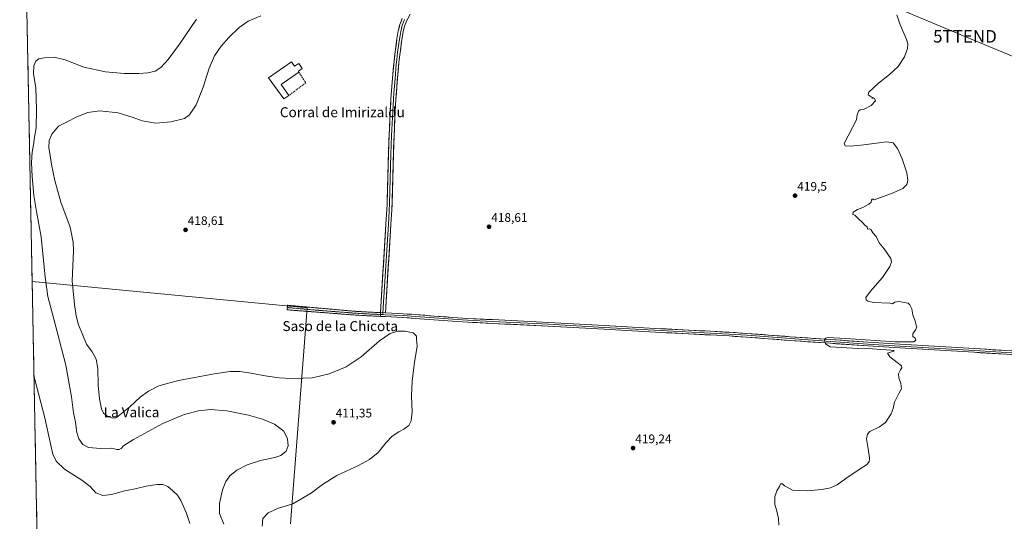
# Model space of a CAD drawing. Units: metres. Extents: x 635089 to 638564, y 4711239 to 4713620.
# Drawn here: x 635101 to 635892, y 4712711 to 4713115 of the extents above; entities that cross this region are included whole.
import ezdxf
from ezdxf.enums import TextEntityAlignment as Align

# ---------------------------------------------------------------- set-up
doc = ezdxf.new("R2010")
doc.units = ezdxf.units.M
doc.header["$MEASUREMENT"] = 0
doc.linetypes.add('TRAZO_Y_PUNTO', pattern=[1, 0.5, -0.25, 0, -0.25])
doc.linetypes.add('TRAZOSX2', pattern=[1.5, 1, -0.5])
doc.layers.get('0').update_dxf_attribs({"lineweight": 5})
for name, color, linetype, lineweight in [('Camino', 19, 'TRAZOSX2', 0), ('Camino Cxs', 19, 'Continuous', 0), ('Camino eje', 19, 'TRAZO_Y_PUNTO', 0), ('Carátula', 7, 'Continuous', 5), ('Cultivos herbáceos CxS', 92, 'Continuous', 0), ('Curva de nivel normal', 36, 'Continuous', 0), ('Edificación industrial', 135, 'Continuous', 13), ('Edificación industrial Cxs', 135, 'Continuous', 13), ('Layer 0', 7, 'Continuous', 0), ('Municipio CxS', 142, 'Continuous', 0), ('Muro lineal', 1, 'TRAZOSX2', 13), ('Punto de cota en terreno', 7, 'Continuous', 0), ('Rótulo de punto de cota en terreno', 19, 'Continuous', 0), ('Tendido', 6, 'Continuous', 0), ('Texto cartográfico', 19, 'Continuous', 0), ('Torre de tendido puntual', 7, 'Continuous', 0)]:
    doc.layers.add(name, color=color, linetype=linetype, lineweight=lineweight)
doc.styles.add('Arial', font='txt', dxfattribs={"height": 0.2})

# ---------------------------------------------------------------- blocks, each defined once
blk = doc.blocks.new('*U150')
at = {"layer": 'Cultivos herbáceos CxS', "color": 92, "linetype": 'Continuous', "lineweight": 0}
blk.add_polyline3d([(635318.13, 4712709.42, 417.77), (635331.62, 4712883.05, 418.57), (635110.58, 4712904.11, 408.08), (635104.23, 4713231.28, 404.31), (635372.32, 4713463.4, 406.26), (635436.57, 4713491.24, 410.32), (635455.9, 4713527.16, 410.95), (635478.28, 4713491.67, 410.56), (635513.29, 4713479.54, 411.13), (635589.24, 4713446.67, 412.81), (635598.13, 4713342.69, 417.48), (635599.63, 4713327.95, 419.54), (635629.63, 4713327.7, 419.27), (635665.13, 4713330.2, 419.1), (635686.13, 4713330.45, 419.1), (635675.31, 4713428.26, 414.61), (635746.7, 4713394.29, 416.3), (635801.85, 4713366.22, 418.02), (635852.56, 4713320.43, 419.97), (635860.05, 4713310.08, 420.14), (635878.71, 4713301.92, 419.96), (635964.91, 4713302.42, 420.23)], dxfattribs=at)
blk = doc.blocks.new('*U155')
at = {"layer": 'Cultivos herbáceos CxS', "color": 92, "linetype": 'Continuous', "lineweight": 0}
blk.add_polyline3d([(635114.66, 4712693.93, 399.36), (635110.58, 4712904.11, 408.08), (635331.62, 4712883.05, 418.57), (635318.13, 4712709.42, 417.77)], dxfattribs=at)
blk = doc.blocks.new('*U158')
at = {"layer": 'Cultivos herbáceos CxS', "color": 92, "linetype": 'Continuous', "lineweight": 0}
blk.add_polyline3d([(635110.58, 4712904.11, 408.08), (635331.62, 4712883.05, 418.57), (635318.13, 4712709.42, 417.77)], dxfattribs=at)
blk = doc.blocks.new('*U163')
at = {"layer": 'Cultivos herbáceos CxS', "color": 92, "linetype": 'Continuous', "lineweight": 0}
blk.add_polyline3d([(635110.58, 4712904.11, 408.08), (635331.62, 4712883.05, 418.57), (635318.13, 4712709.42, 417.77)], dxfattribs=at)
blk = doc.blocks.new('*U168')
at = {"layer": 'Curva de nivel normal', "color": 36, "linetype": 'Continuous', "lineweight": 0}
blk.add_polyline3d([(635805.1, 4713118.67, 420), (635807.84, 4713110.6, 420), (635810.85, 4713103.77, 420), (635812.93, 4713098.69, 420), (635814, 4713095.36, 420), (635813.75, 4713091.61, 420), (635811.43, 4713084.94, 420), (635806.31, 4713077.16, 420), (635799.28, 4713070.74, 420), (635790.41, 4713063.68, 420), (635782.64, 4713056.49, 420), (635782.14, 4713054.34, 420), (635784.5, 4713052.63, 420), (635786.64, 4713051.72, 420), (635785.14, 4713051.65, 420), (635787.27, 4713051.4, 420), (635787.96, 4713049.49, 420), (635784.69, 4713045.82, 420), (635778.5, 4713042.6, 420), (635775.7, 4713042.29, 420), (635774.52, 4713041.27, 420), (635773.38, 4713038.15, 420), (635772.68, 4713034.3, 420), (635762.97, 4713015.3, 420), (635763.68, 4713013.37, 420), (635767.71, 4713012.98, 420), (635778.56, 4713014.08, 420), (635788.97, 4713015.42, 420), (635797.19, 4713016.66, 420), (635802.3, 4713015.79, 420), (635805.75, 4713011.3, 420), (635809.41, 4713002.86, 420), (635813.28, 4712991.56, 420), (635814.12, 4712985.82, 420), (635813.17, 4712982.13, 420), (635810.06, 4712979.13, 420), (635802.29, 4712975.57, 420), (635787.11, 4712969.84, 420), (635786.22, 4712970.36, 420), (635785.49, 4712970.5, 420), (635784.79, 4712969.63, 420), (635784.49, 4712967.97, 420), (635782.7, 4712966.29, 420), (635777.83, 4712963.65, 420), (635773.5, 4712962, 420), (635770.17, 4712959.9, 420), (635769.83, 4712958.16, 420), (635771.45, 4712957.44, 420), (635773.8, 4712955.13, 420), (635777.74, 4712951.4, 420), (635779.53, 4712949.52, 420), (635781.44, 4712948.1, 420), (635781.72, 4712946.2, 420), (635783.22, 4712946.48, 420), (635784.27, 4712945.95, 420), (635785.85, 4712943.28, 420), (635788.68, 4712940.35, 420), (635791.08, 4712935.35, 420), (635795.07, 4712930.45, 420), (635800.47, 4712922.77, 420), (635800.87, 4712919.96, 420), (635799.66, 4712916.17, 420), (635793.68, 4712907.49, 420), (635784.08, 4712896.57, 420), (635780.28, 4712891.28, 420), (635780.49, 4712889.56, 420), (635781.94, 4712888.52, 420), (635786.38, 4712887.48, 420), (635799.52, 4712886.75, 420), (635801.72, 4712886.4, 420), (635803.49, 4712887.6, 420), (635806.82, 4712888.19, 420), (635814.16, 4712886.93, 420), (635815.75, 4712885.59, 420), (635817.16, 4712882.18, 420), (635817.96, 4712877.52, 420), (635819.89, 4712872.37, 420), (635820.7, 4712869.25, 420), (635821.26, 4712867.7, 420), (635820.49, 4712865.52, 420), (635818.07, 4712862.18, 420), (635817.96, 4712859.99, 420), (635819.92, 4712858.62, 420), (635820.51, 4712857.06, 420), (635818.8, 4712855.86, 420), (635803.98, 4712855.86, 420), (635763.88, 4712858.53, 420), (635750.09, 4712859.08, 420), (635748.06, 4712858.58, 420), (635747.15, 4712857.35, 420), (635747.93, 4712854.16, 420), (635751.65, 4712851.79, 420), (635774.11, 4712850.39, 420), (635785.61, 4712850.16, 420), (635792.41, 4712849.61, 420), (635796.99, 4712849.22, 420), (635800.38, 4712849.04, 420), (635802.55, 4712848.66, 420), (635803.09, 4712848.1, 420), (635801.01, 4712847.68, 420), (635797.77, 4712846.53, 420), (635799.61, 4712843.77, 420), (635808.82, 4712836.5, 420), (635809.09, 4712834.93, 420), (635808.2, 4712833.17, 420), (635806.44, 4712830.07, 420), (635806.73, 4712826.69, 420), (635808.28, 4712822.22, 420), (635808.92, 4712818.06, 420), (635806.78, 4712814.06, 420), (635803.27, 4712807.19, 420), (635802.2, 4712802.19, 420), (635800.52, 4712797.86, 420), (635796.18, 4712790.96, 420), (635791.39, 4712787.45, 420), (635783.49, 4712783.57, 420), (635781.58, 4712781.38, 420), (635780.9, 4712777.79, 420), (635782.26, 4712769.76, 420), (635783.34, 4712762.42, 420), (635782.91, 4712759.3, 420), (635780.8, 4712756.92, 420), (635775.62, 4712753.53, 420), (635764.13, 4712745.79, 420), (635757.29, 4712740.68, 420), (635752.02, 4712738.26, 420), (635744.88, 4712736.94, 420), (635733.04, 4712735.94, 420), (635721.26, 4712736.42, 420), (635717.2, 4712738.76, 420), (635714.89, 4712740.05, 420), (635713.36, 4712741.54, 420), (635711.84, 4712741.54, 420), (635711, 4712739.54, 420), (635708.71, 4712735.87, 420), (635707.16, 4712731.2, 420), (635707.28, 4712724.87, 420), (635708.56, 4712720.72, 420), (635710.14, 4712713.58, 420), (635710.29, 4712708.25, 420)], dxfattribs=at)
blk = doc.blocks.new('*U171')
at = {"layer": 'Curva de nivel normal', "color": 36, "linetype": 'Continuous', "lineweight": 0}
blk.add_polyline3d([(635294.19, 4713117.84, 415), (635284.03, 4713113.6, 415), (635276.88, 4713108.56, 415), (635268.49, 4713100.43, 415), (635262.42, 4713093.48, 415), (635257.1, 4713085.7, 415), (635252.74, 4713075.7, 415), (635247.97, 4713060.37, 415), (635242.43, 4713046.19, 415), (635237.01, 4713038.36, 415), (635233.04, 4713035.27, 415), (635221.98, 4713032.58, 415), (635210.03, 4713031.43, 415), (635198.89, 4713033.42, 415), (635191.83, 4713036.18, 415), (635179.54, 4713039.81, 415), (635165.01, 4713041.34, 415), (635155.43, 4713040.07, 415), (635146.58, 4713036.53, 415), (635138.1, 4713032.26, 415), (635131.61, 4713029.22, 415), (635126.35, 4713022.6, 415), (635124.23, 4713017.49, 415), (635123.97, 4713011.78, 415), (635125.14, 4713005.65, 415), (635126.21, 4712998.44, 415), (635128.8, 4712985.38, 415), (635133.74, 4712968.14, 415), (635141.16, 4712947.88, 415), (635143.58, 4712935.96, 415), (635143.8, 4712929.01, 415), (635142.74, 4712904.46, 415), (635143.82, 4712893.92, 415), (635144.6, 4712885.62, 415), (635145.82, 4712876.59, 415), (635147.92, 4712869.32, 415), (635151.24, 4712861.12, 415), (635154.18, 4712853.92, 415), (635158.9, 4712847.7, 415), (635162.05, 4712841.82, 415), (635163.36, 4712834.16, 415), (635163.63, 4712820.76, 415), (635164.57, 4712809.99, 415), (635166.38, 4712801.85, 415), (635167.98, 4712798.24, 415), (635170.51, 4712796.1, 415), (635175.08, 4712794.34, 415), (635177.75, 4712794.71, 415), (635179.67, 4712795.92, 415), (635189.08, 4712803.58, 415), (635197.45, 4712811.23, 415), (635203.98, 4712816.15, 415), (635212.32, 4712820.32, 415), (635228.15, 4712824.72, 415), (635256.68, 4712830.12, 415), (635269.72, 4712831.89, 415), (635277.62, 4712831.82, 415), (635286.32, 4712830.66, 415), (635297.87, 4712828.47, 415), (635309.02, 4712826.88, 415), (635318.4, 4712826.3, 415), (635328.33, 4712826.52, 415), (635335.78, 4712826.82, 415), (635349.29, 4712829.99, 415), (635362.9, 4712835.7, 415), (635374.9, 4712843.71, 415), (635389.72, 4712856.58, 415), (635398.28, 4712862.37, 415), (635404.09, 4712864.19, 415), (635409.99, 4712864.39, 415), (635416.63, 4712862.88, 415), (635419.42, 4712860.34, 415), (635419.4, 4712857.59, 415), (635419.74, 4712852.18, 415), (635417.76, 4712839.18, 415), (635415.92, 4712824.25, 415), (635415.69, 4712818.08, 415), (635415.4, 4712811.92, 415), (635415.85, 4712799.53, 415), (635415.14, 4712792.32, 415), (635413.08, 4712788.59, 415), (635409.18, 4712785.62, 415), (635405.07, 4712783.48, 415), (635399.65, 4712779.87, 415), (635394.97, 4712774.86, 415), (635388.43, 4712766.67, 415), (635381.7, 4712760.99, 415), (635372.86, 4712756.31, 415), (635355.41, 4712748.31, 415), (635343.8, 4712741, 415), (635335, 4712734.24, 415), (635326.51, 4712729.15, 415), (635319.9, 4712725.54, 415), (635308.58, 4712722.06, 415), (635300.2, 4712718.23, 415), (635295.92, 4712713.62, 415), (635295.3, 4712707.54, 415)], dxfattribs=at)
blk = doc.blocks.new('*U174')
at = {"layer": 'Curva de nivel normal', "color": 36, "linetype": 'Continuous', "lineweight": 0}
blk.add_polyline3d([(635112.06, 4712827.61, 405), (635112.61, 4712825.4, 405), (635120.76, 4712794.6, 405), (635125.32, 4712773.84, 405), (635127.23, 4712765.52, 405), (635129.87, 4712759.8, 405), (635136.45, 4712753.38, 405), (635150.58, 4712744.6, 405), (635157.15, 4712739.44, 405), (635161.73, 4712734.42, 405), (635167.4, 4712732.09, 405), (635174.56, 4712732.94, 405), (635184.84, 4712735.92, 405), (635193.31, 4712737.59, 405), (635202.18, 4712739.69, 405), (635210.68, 4712741.08, 405), (635215.61, 4712741.04, 405), (635219.62, 4712739.46, 405), (635223.53, 4712735.81, 405), (635227.42, 4712732.36, 405), (635230.14, 4712728.2, 405), (635234.35, 4712718.44, 405), (635237.24, 4712709.65, 405)], dxfattribs=at)
blk = doc.blocks.new('*U176')
at = {"layer": 'Curva de nivel normal', "color": 36, "linetype": 'Continuous', "lineweight": 0}
blk.add_polyline3d([(635264.46, 4712709.15, 410), (635261.02, 4712717.67, 410), (635260.98, 4712725.8, 410), (635263.4, 4712736.68, 410), (635266.21, 4712743.54, 410), (635269.44, 4712748.02, 410), (635274.94, 4712752.66, 410), (635283.2, 4712756.89, 410), (635294.12, 4712760.2, 410), (635305.63, 4712762.67, 410), (635310.43, 4712764.38, 410), (635314.75, 4712767.87, 410), (635316.16, 4712772.2, 410), (635315.7, 4712777.86, 410), (635312.66, 4712783.86, 410), (635305.25, 4712789.53, 410), (635295.7, 4712793.65, 410), (635284.4, 4712796.85, 410), (635266.98, 4712800.25, 410), (635253.81, 4712801.25, 410), (635244.08, 4712800.34, 410), (635232.77, 4712797.33, 410), (635215.44, 4712790.04, 410), (635191.98, 4712777.3, 410), (635184.02, 4712772.22, 410), (635182.1, 4712770.08, 410), (635180.59, 4712769.1, 410), (635178.57, 4712769.29, 410), (635174.46, 4712770.14, 410), (635165.41, 4712769.84, 410), (635155.84, 4712770.84, 410), (635151.38, 4712773.26, 410), (635147.96, 4712777.68, 410), (635146.39, 4712782.84, 410), (635145.3, 4712791.09, 410), (635143.71, 4712798.63, 410), (635142.23, 4712811.48, 410), (635137.76, 4712837, 410), (635128.96, 4712869.86, 410), (635123.26, 4712892.2, 410), (635121.01, 4712907.75, 410), (635117.91, 4712940.2, 410), (635113.99, 4712960.62, 410), (635111.83, 4712973.3, 410), (635110.47, 4712988.6, 410), (635110.15, 4712999.93, 410), (635110.62, 4713008.14, 410), (635111.63, 4713014.07, 410), (635112.43, 4713020.28, 410), (635113.71, 4713027.8, 410), (635114.17, 4713042.54, 410), (635113.46, 4713060.14, 410), (635111.72, 4713071.22, 410), (635111.86, 4713077.76, 410), (635113.52, 4713081.45, 410), (635115.92, 4713083.15, 410), (635120.45, 4713084.16, 410), (635128.31, 4713084.51, 410), (635137.13, 4713082.39, 410), (635152.06, 4713076.53, 410), (635169.48, 4713072.69, 410), (635184.56, 4713071.43, 410), (635196.26, 4713071.46, 410), (635203.6, 4713072.06, 410), (635209.28, 4713073.48, 410), (635213.92, 4713076.39, 410), (635219.92, 4713082.62, 410), (635228.92, 4713094.97, 410), (635242.59, 4713115.16, 410)], dxfattribs=at)
blk = doc.blocks.new('5PATER')
at = {"layer": 'Carátula', "linetype": 'Continuous', "lineweight": 5}
h = blk.add_hatch(color=250, dxfattribs=at)
edge = h.paths.add_edge_path()
edge.add_ellipse((0, 0.01), major_axis=(-1.33, -1.34), ratio=0.999422, start_angle=0, end_angle=360)
blk = doc.blocks.new('5TTEND')
blk.add_text('5TTEND', height=10).set_placement((0, 0), align=Align.MIDDLE_CENTER)

msp = doc.modelspace()

# ---------------------------------------------------------------- linework, layer by layer
at = {"layer": 'Camino', "color": 19, "linetype": 'TRAZOSX2', "lineweight": 0}
for points in [[(635315.58, 4712883.29), (635315.45, 4712881.48), (635369.06, 4712877.31), (635379.06, 4712876.72), (635390.28, 4712876.22)], [(635390.37, 4712879.22), (635379.22, 4712879.72), (635369.28, 4712880.31), (635315.71, 4712885.1), (635315.58, 4712883.29)]]:
    msp.add_lwpolyline(points, dxfattribs=at)
at = {"layer": 'Camino Cxs', "color": 19, "linetype": 'Continuous', "lineweight": 0}
msp.add_lwpolyline([(635390.37, 4712879.22), (635390.28, 4712876.22)], dxfattribs=at)
msp.add_polyline3d([(635390.37, 4712879.22, 416.91), (635390.28, 4712876.22, 416.58), (635386.54, 4712876.39, 416.71), (635382.8, 4712876.55, 416.83), (635379.06, 4712876.72, 417), (635375.73, 4712876.92, 417.17), (635372.39, 4712877.11, 417.3), (635369.06, 4712877.31, 417.42), (635364.19, 4712877.69, 417.58), (635359.31, 4712878.07, 417.71), (635354.44, 4712878.45, 417.78), (635349.57, 4712878.83, 417.85), (635344.69, 4712879.21, 417.97), (635339.82, 4712879.58, 418.11), (635334.94, 4712879.96, 418.29), (635330.07, 4712880.34, 418.44), (635325.2, 4712880.72, 418.59), (635320.32, 4712881.1, 418.68), (635315.45, 4712881.48, 418.67), (635315.71, 4712885.1, 418.76), (635320.58, 4712884.66, 418.83), (635325.45, 4712884.23, 418.79), (635330.32, 4712883.79, 418.64), (635335.19, 4712883.36, 418.4), (635340.06, 4712882.92, 418.19), (635344.93, 4712882.49, 417.97), (635349.8, 4712882.05, 417.81), (635354.67, 4712881.62, 417.68), (635359.54, 4712881.18, 417.6), (635364.41, 4712880.75, 417.47), (635369.28, 4712880.31, 417.35), (635374.25, 4712880.02, 417.22), (635379.22, 4712879.72, 417.07), (635382.94, 4712879.55, 416.98), (635386.65, 4712879.39, 416.93), (635390.37, 4712879.22, 416.91)], close=True, dxfattribs=at)
at = {"layer": 'Camino eje', "color": 19, "linetype": 'TRAZO_Y_PUNTO', "lineweight": 0}
for points in [[(635315.58, 4712883.29), (635342.37, 4712880.9), (635369.17, 4712878.81), (635379.14, 4712878.22), (635390.32, 4712877.72)], [(635390.32, 4712877.72), (635392.28, 4712877.63)]]:
    msp.add_lwpolyline(points, dxfattribs=at)
at = {"layer": 'Cultivos herbáceos CxS', "color": 92, "linetype": 'Continuous', "lineweight": 0}
for points in [[(635104.23, 4713231.28, 404.31), (635110.58, 4712904.11, 408.08)], [(635110.58, 4712904.11, 408.08), (635114.66, 4712693.93, 399.36)]]:
    msp.add_polyline3d(points, dxfattribs=at)
at = {"layer": 'Edificación industrial', "color": 135, "linetype": 'Continuous', "lineweight": 13}
msp.add_polyline3d([(635318.78, 4713080.92, 419.11), (635321.35, 4713077.27, 419.12), (635324.67, 4713079.6, 419.17), (635327.58, 4713075.46, 419.09), (635324.42, 4713073.24, 419.01), (635324.87, 4713072.6, 419), (635310.71, 4713062.65, 419.27), (635316.85, 4713053.91, 418.82), (635312.83, 4713051.09, 418.81), (635300.39, 4713067.99, 419.04), (635318.78, 4713080.92, 419.11)], dxfattribs=at)
at = {"layer": 'Edificación industrial Cxs', "color": 135, "linetype": 'Continuous', "lineweight": 13}
msp.add_polyline3d([(635318.78, 4713080.92, 419.11), (635321.35, 4713077.27, 419.12), (635324.67, 4713079.6, 419.17), (635327.58, 4713075.46, 419.09), (635324.42, 4713073.24, 419.01), (635324.87, 4713072.6, 419), (635310.71, 4713062.65, 419.27), (635316.85, 4713053.91, 418.82), (635312.83, 4713051.09, 418.81), (635300.39, 4713067.99, 419.04), (635318.78, 4713080.92, 419.11)], close=True, dxfattribs=at)
at = {"layer": 'Layer 0', "linetype": 'Continuous', "lineweight": 0}
for points in [[(635414.31, 4713119.12), (635411.56, 4713113.99), (635409.75, 4713109.58), (635408.59, 4713104.94), (635407.58, 4713098.72), (635406.16, 4713088.36), (635405.25, 4713080.64), (635404.32, 4713070.72), (635403.52, 4713060.77), (635402.84, 4713050.81), (635402.25, 4713040.85), (635401.3, 4713021.64), (635400.77, 4713006.66), (635400, 4712976.67), (635399.65, 4712966.65), (635399.42, 4712961.64), (635399.03, 4712954.45), (635394.37, 4712879.04)], [(635390.37, 4712879.22), (635395.03, 4712954.69), (635395.42, 4712961.84), (635395.65, 4712966.81), (635396, 4712976.79), (635396.77, 4713006.78), (635397.3, 4713021.8), (635398.25, 4713041.07), (635398.84, 4713051.07), (635399.54, 4713061.07), (635400.34, 4713071.06), (635401.27, 4713081.06), (635402.2, 4713088.86), (635403.62, 4713099.32), (635404.67, 4713105.74), (635405.93, 4713110.84), (635407.94, 4713115.71)], [(635409.75, 4713114.85), (635408.85, 4713112.65), (635407.84, 4713110.21), (635407.21, 4713107.66), (635406.63, 4713105.34), (635406.11, 4713102.13), (635405.6, 4713099.02), (635404.89, 4713093.79), (635404.18, 4713088.61), (635403.73, 4713084.75), (635403.26, 4713080.85), (635402.8, 4713075.85), (635402.33, 4713070.89), (635401.53, 4713060.92), (635401.18, 4713055.92), (635400.84, 4713050.94), (635400.25, 4713040.96), (635399.3, 4713021.72), (635398.77, 4713006.72), (635398, 4712976.73), (635397.65, 4712966.73), (635397.42, 4712961.74), (635397.03, 4712954.57), (635392.37, 4712879.13)], [(635390.37, 4712879.22), (635390.28, 4712876.22)], [(635940.28, 4712842.83), (635867.38, 4712847.29), (635807.48, 4712850.82), (635781.87, 4712852.47), (635751.94, 4712854.54), (635719.35, 4712856.85), (635684.45, 4712859.52), (635670.42, 4712860.42), (635655.46, 4712861.25), (635615.51, 4712863.29), (635570.06, 4712865.85), (635525.19, 4712868.35), (635480.25, 4712870.55), (635460.27, 4712871.59), (635448.31, 4712872.35), (635433.35, 4712873.46), (635418.39, 4712874.61), (635408.42, 4712875.3), (635394.05, 4712876.05), (635390.28, 4712876.22)], [(635390.37, 4712879.22), (635394.37, 4712879.04)], [(635390.37, 4712879.22), (635394.37, 4712879.04)], [(635392.37, 4712879.13), (635392.28, 4712877.63)], [(635392.28, 4712877.63), (635394.21, 4712877.55), (635408.52, 4712876.8), (635418.5, 4712876.11), (635433.46, 4712874.96), (635448.41, 4712873.85), (635460.36, 4712873.09), (635480.33, 4712872.05), (635525.27, 4712869.85), (635570.14, 4712867.35), (635615.59, 4712864.79), (635655.54, 4712862.75), (635670.51, 4712861.92), (635684.56, 4712861.02), (635719.46, 4712858.35), (635752.04, 4712856.04), (635781.97, 4712853.97), (635807.57, 4712852.32), (635867.47, 4712848.79), (635940.37, 4712844.33)], [(635394.37, 4712879.04), (635408.62, 4712878.3), (635418.61, 4712877.61), (635433.57, 4712876.46), (635448.51, 4712875.35), (635460.45, 4712874.59), (635480.41, 4712873.55), (635525.35, 4712871.35), (635570.22, 4712868.85), (635615.67, 4712866.29), (635655.62, 4712864.25), (635670.6, 4712863.42), (635684.67, 4712862.52), (635719.57, 4712859.85), (635752.14, 4712857.54), (635782.07, 4712855.47), (635807.66, 4712853.82), (635867.56, 4712850.29), (635940.46, 4712845.83)]]:
    msp.add_lwpolyline(points, dxfattribs=at)
for points in [[(635412.94, 4713116.56, 418.61), (635411.56, 4713113.99, 418.53), (635409.75, 4713109.58, 418.59), (635408.59, 4713104.94, 418.67), (635408.09, 4713101.83, 418.69), (635407.58, 4713098.72, 418.71), (635407.11, 4713095.27, 418.74), (635406.63, 4713091.81, 418.69), (635406.16, 4713088.36, 418.61), (635405.71, 4713084.5, 418.57), (635405.25, 4713080.64, 418.55), (635404.79, 4713075.68, 418.56), (635404.32, 4713070.72, 418.64), (635403.92, 4713065.75, 418.71), (635403.52, 4713060.77, 418.75), (635403.18, 4713055.79, 418.79), (635402.84, 4713050.81, 418.82), (635402.55, 4713045.83, 418.85), (635402.25, 4713040.85, 418.88), (635402.01, 4713036.05, 418.9), (635401.78, 4713031.25, 418.91), (635401.54, 4713026.44, 418.89), (635401.3, 4713021.64, 418.85), (635401.12, 4713016.65, 418.78), (635400.95, 4713011.65, 418.61), (635400.77, 4713006.66, 418.43), (635400.64, 4713001.66, 418.4), (635400.51, 4712996.66, 418.43), (635400.39, 4712991.67, 418.45), (635400.26, 4712986.67, 418.41), (635400.13, 4712981.67, 418.32), (635400, 4712976.67, 418.28), (635399.88, 4712973.33, 418.27), (635399.77, 4712969.99, 418.24), (635399.65, 4712966.65, 418.25), (635399.54, 4712964.15, 418.27), (635399.42, 4712961.64, 418.29), (635399.23, 4712958.05, 418.31), (635399.03, 4712954.45, 418.29), (635398.74, 4712949.74, 418.23), (635398.45, 4712945.02, 418.15), (635398.16, 4712940.31, 418.08), (635397.87, 4712935.6, 418), (635397.57, 4712930.88, 417.91), (635397.28, 4712926.17, 417.8), (635396.99, 4712921.46, 417.66), (635396.7, 4712916.75, 417.49), (635396.41, 4712912.03, 417.29), (635396.12, 4712907.32, 417.05), (635395.83, 4712902.61, 416.91), (635395.54, 4712897.89, 416.8), (635395.24, 4712893.18, 416.72), (635394.95, 4712888.47, 416.76), (635394.66, 4712883.75, 416.79), (635394.37, 4712879.04, 416.82), (635390.37, 4712879.22, 416.91), (635390.66, 4712883.94, 416.96), (635390.95, 4712888.65, 417.05), (635391.24, 4712893.37, 417.18), (635391.54, 4712898.09, 417.27), (635391.83, 4712902.8, 417.32), (635392.12, 4712907.52, 417.41), (635392.41, 4712912.24, 417.52), (635392.7, 4712916.96, 417.63), (635392.99, 4712921.67, 417.74), (635393.28, 4712926.39, 417.78), (635393.57, 4712931.11, 417.83), (635393.87, 4712935.82, 417.92), (635394.16, 4712940.54, 418.02), (635394.45, 4712945.26, 418.13), (635394.74, 4712949.97, 418.25), (635395.03, 4712954.69, 418.35), (635395.23, 4712958.27, 418.4), (635395.42, 4712961.84, 418.44), (635395.65, 4712966.81, 418.51), (635395.83, 4712971.8, 418.57), (635396, 4712976.79, 418.62), (635396.13, 4712981.79, 418.66), (635396.26, 4712986.79, 418.69), (635396.39, 4712991.79, 418.69), (635396.51, 4712996.78, 418.61), (635396.64, 4713001.78, 418.55), (635396.77, 4713006.78, 418.54), (635396.9, 4713010.54, 418.55), (635397.04, 4713014.29, 418.59), (635397.17, 4713018.05, 418.62), (635397.3, 4713021.8, 418.61), (635397.54, 4713026.62, 418.62), (635397.78, 4713031.44, 418.66), (635398.01, 4713036.25, 418.7), (635398.25, 4713041.07, 418.73), (635398.45, 4713044.4, 418.77), (635398.64, 4713047.74, 418.8), (635398.84, 4713051.07, 418.83), (635399.07, 4713054.4, 418.86), (635399.31, 4713057.74, 418.89), (635399.54, 4713061.07, 418.91), (635399.81, 4713064.4, 418.91), (635400.07, 4713067.73, 418.9), (635400.34, 4713071.06, 418.88), (635400.65, 4713074.39, 418.86), (635400.96, 4713077.73, 418.84), (635401.27, 4713081.06, 418.84), (635401.74, 4713084.96, 418.84), (635402.2, 4713088.86, 418.83), (635402.67, 4713092.35, 418.79), (635403.15, 4713095.83, 418.75), (635403.62, 4713099.32, 418.71), (635404.15, 4713102.53, 418.7), (635404.67, 4713105.74, 418.69), (635405.3, 4713108.29, 418.72), (635405.93, 4713110.84, 418.76), (635406.94, 4713113.28, 418.81), (635407.94, 4713115.71, 418.53)], [(635891.68, 4712845.8, 420.3), (635886.82, 4712846.1, 420.49), (635881.96, 4712846.4, 420.55), (635877.1, 4712846.7, 420.47), (635872.24, 4712846.99, 420.44), (635867.38, 4712847.29, 420.46), (635862.77, 4712847.56, 420.45), (635858.16, 4712847.83, 420.44), (635853.56, 4712848.1, 420.41), (635848.95, 4712848.38, 420.33), (635844.34, 4712848.65, 420.23), (635839.73, 4712848.92, 420.17), (635835.13, 4712849.19, 420.14), (635830.52, 4712849.46, 420.14), (635825.91, 4712849.73, 420.06), (635821.3, 4712850.01, 420.04), (635816.7, 4712850.28, 420.02), (635812.09, 4712850.55, 420.03), (635807.48, 4712850.82, 420.03), (635803.21, 4712851.1, 420), (635798.94, 4712851.37, 420.02), (635794.68, 4712851.65, 420.03), (635790.41, 4712851.92, 420), (635786.14, 4712852.2, 419.98), (635781.87, 4712852.47, 419.95), (635777.59, 4712852.77, 419.95), (635773.32, 4712853.06, 419.95), (635769.04, 4712853.36, 419.94), (635764.77, 4712853.65, 419.93), (635760.49, 4712853.95, 419.91), (635756.22, 4712854.24, 419.83), (635751.94, 4712854.54, 419.77), (635747.28, 4712854.87, 419.75), (635742.63, 4712855.2, 419.72), (635737.97, 4712855.53, 419.69), (635733.32, 4712855.86, 419.71), (635728.66, 4712856.19, 419.77), (635724.01, 4712856.52, 419.82), (635719.35, 4712856.85, 419.84), (635714.99, 4712857.18, 419.85), (635710.63, 4712857.52, 419.87), (635706.26, 4712857.85, 419.88), (635701.9, 4712858.19, 419.88), (635697.54, 4712858.52, 419.77), (635693.18, 4712858.85, 419.72), (635688.81, 4712859.19, 419.62), (635684.45, 4712859.52, 419.56), (635679.77, 4712859.82, 419.62), (635675.1, 4712860.12, 419.67), (635670.42, 4712860.42, 419.56), (635665.43, 4712860.7, 419.58), (635660.45, 4712860.97, 419.59), (635655.46, 4712861.25, 419.57), (635651.02, 4712861.48, 419.56), (635646.58, 4712861.7, 419.53), (635642.14, 4712861.93, 419.52), (635637.7, 4712862.16, 419.53), (635633.27, 4712862.38, 419.53), (635628.83, 4712862.61, 419.5), (635624.39, 4712862.84, 419.45), (635619.95, 4712863.06, 419.4), (635615.51, 4712863.29, 419.37), (635610.97, 4712863.55, 419.33), (635606.42, 4712863.8, 419.3), (635601.88, 4712864.06, 419.27), (635597.33, 4712864.31, 419.23), (635592.79, 4712864.57, 419.2), (635588.24, 4712864.83, 419.09), (635583.7, 4712865.08, 419.02), (635579.15, 4712865.34, 419.02), (635574.61, 4712865.59, 419.01), (635570.06, 4712865.85, 418.95), (635565.07, 4712866.13, 418.92), (635560.09, 4712866.41, 418.88), (635555.1, 4712866.68, 418.82), (635550.12, 4712866.96, 418.75), (635545.13, 4712867.24, 418.65), (635540.15, 4712867.52, 418.52), (635535.16, 4712867.79, 418.41), (635530.18, 4712868.07, 418.26), (635525.19, 4712868.35, 418.06), (635520.2, 4712868.59, 417.8), (635515.2, 4712868.84, 417.63), (635510.21, 4712869.08, 417.51), (635505.22, 4712869.33, 417.54), (635500.22, 4712869.57, 417.37), (635495.23, 4712869.82, 417.12), (635490.24, 4712870.06, 417.09), (635485.24, 4712870.31, 417.02), (635480.25, 4712870.55, 416.93), (635476.25, 4712870.76, 416.84), (635472.26, 4712870.97, 416.8), (635468.26, 4712871.17, 416.77), (635464.27, 4712871.38, 416.73), (635460.27, 4712871.59, 416.69), (635456.28, 4712871.84, 416.71), (635452.3, 4712872.1, 416.61), (635448.31, 4712872.35, 416.51), (635444.57, 4712872.63, 416.49), (635440.83, 4712872.91, 416.52), (635437.09, 4712873.18, 416.5), (635433.35, 4712873.46, 416.5), (635429.61, 4712873.75, 416.4), (635425.87, 4712874.04, 416.27), (635422.13, 4712874.32, 416.23), (635418.39, 4712874.61, 416.09), (635413.41, 4712874.96, 416.07), (635408.42, 4712875.3, 416.11), (635403.63, 4712875.55, 416.12), (635398.84, 4712875.8, 416.23), (635394.05, 4712876.05, 416.42), (635390.28, 4712876.22, 416.58), (635390.37, 4712879.22, 416.91), (635394.37, 4712879.04, 416.82), (635399.12, 4712878.79, 416.66), (635403.87, 4712878.55, 416.49), (635408.62, 4712878.3, 416.36), (635411.95, 4712878.07, 416.3), (635415.28, 4712877.84, 416.22), (635418.61, 4712877.61, 416.18), (635422.35, 4712877.32, 416.2), (635426.09, 4712877.04, 416.23), (635429.83, 4712876.75, 416.21), (635433.57, 4712876.46, 416.27), (635438.55, 4712876.09, 416.36), (635443.53, 4712875.72, 416.35), (635448.51, 4712875.35, 416.36), (635452.49, 4712875.1, 416.46), (635456.47, 4712874.84, 416.58), (635460.45, 4712874.59, 416.66), (635465.44, 4712874.33, 416.79), (635470.43, 4712874.07, 416.89), (635475.42, 4712873.81, 416.98), (635480.41, 4712873.55, 417.08), (635485.4, 4712873.31, 417.16), (635490.4, 4712873.06, 417.21), (635495.39, 4712872.82, 417.21), (635500.38, 4712872.57, 417.29), (635505.38, 4712872.33, 417.39), (635510.37, 4712872.08, 417.41), (635515.36, 4712871.84, 417.51), (635520.36, 4712871.59, 417.68), (635525.35, 4712871.35, 417.89), (635530.34, 4712871.07, 418.06), (635535.32, 4712870.79, 418.25), (635540.31, 4712870.52, 418.37), (635545.29, 4712870.24, 418.54), (635550.28, 4712869.96, 418.71), (635555.26, 4712869.68, 418.82), (635560.25, 4712869.41, 418.91), (635565.23, 4712869.13, 418.99), (635570.22, 4712868.85, 419.05), (635574.77, 4712868.59, 419.1), (635579.31, 4712868.34, 419.11), (635583.86, 4712868.08, 419.13), (635588.4, 4712867.83, 419.15), (635592.95, 4712867.57, 419.18), (635597.49, 4712867.31, 419.2), (635602.04, 4712867.06, 419.23), (635606.58, 4712866.8, 419.26), (635611.13, 4712866.55, 419.18), (635615.67, 4712866.29, 419.21), (635620.11, 4712866.06, 419.25), (635624.55, 4712865.84, 419.3), (635628.99, 4712865.61, 419.37), (635633.43, 4712865.38, 419.42), (635637.86, 4712865.16, 419.44), (635642.3, 4712864.93, 419.48), (635646.74, 4712864.7, 419.54), (635651.18, 4712864.48, 419.6), (635655.62, 4712864.25, 419.65), (635659.37, 4712864.04, 419.69), (635663.11, 4712863.84, 419.72), (635666.86, 4712863.63, 419.73), (635670.6, 4712863.42, 419.62), (635675.29, 4712863.12, 419.61), (635679.98, 4712862.82, 419.56), (635684.67, 4712862.52, 419.54), (635689.03, 4712862.19, 419.54), (635693.4, 4712861.85, 419.58), (635697.76, 4712861.52, 419.63), (635702.12, 4712861.19, 419.69), (635706.48, 4712860.85, 419.74), (635710.85, 4712860.52, 419.8), (635715.21, 4712860.18, 419.84), (635719.57, 4712859.85, 419.87), (635724.22, 4712859.52, 419.89), (635728.88, 4712859.19, 419.92), (635733.53, 4712858.86, 419.92), (635738.18, 4712858.53, 419.91), (635742.83, 4712858.2, 419.9), (635747.49, 4712857.87, 419.9), (635752.14, 4712857.54, 419.88), (635756.42, 4712857.24, 419.86), (635760.69, 4712856.95, 419.91), (635764.97, 4712856.65, 419.85), (635769.24, 4712856.36, 419.84), (635773.52, 4712856.06, 419.86), (635777.79, 4712855.77, 419.87), (635782.07, 4712855.47, 419.88), (635786.34, 4712855.2, 419.93), (635790.6, 4712854.92, 419.97), (635794.87, 4712854.65, 420.02), (635799.13, 4712854.37, 420.07), (635803.4, 4712854.1, 420.11), (635807.66, 4712853.82, 420.14), (635812.27, 4712853.55, 420.16), (635816.88, 4712853.28, 420.15), (635821.48, 4712853.01, 420.16), (635826.09, 4712852.73, 420.13), (635830.7, 4712852.46, 420.18), (635835.31, 4712852.19, 420.21), (635839.91, 4712851.92, 420.2), (635844.52, 4712851.65, 420.18), (635849.13, 4712851.38, 420.24), (635853.74, 4712851.1, 420.32), (635858.34, 4712850.83, 420.33), (635862.95, 4712850.56, 420.34), (635867.56, 4712850.29, 420.39), (635872.42, 4712849.99, 420.45), (635877.28, 4712849.7, 420.46), (635882.14, 4712849.4, 420.47), (635887, 4712849.1, 420.48), (635891.86, 4712848.8, 420.47)]]:
    msp.add_polyline3d(points, dxfattribs=at)
at = {"layer": 'Municipio CxS', "color": 142, "linetype": 'Continuous', "lineweight": 0}
msp.add_polyline3d([(635114.4, 4712707.09, 400.23), (635114.31, 4712712.07, 400.41), (635114.21, 4712717.04, 400.5), (635114.11, 4712722.01, 400.6), (635114.02, 4712726.98, 400.78), (635113.92, 4712731.95, 401.04), (635113.82, 4712736.93, 401.33), (635113.73, 4712741.9, 401.61), (635113.63, 4712746.87, 401.88), (635113.53, 4712751.84, 402.16), (635113.44, 4712756.82, 402.42), (635113.34, 4712761.79, 402.68), (635113.25, 4712766.76, 402.93), (635113.15, 4712771.73, 403.11), (635113.05, 4712776.71, 403.23), (635112.96, 4712781.68, 403.36), (635112.86, 4712786.65, 403.52), (635112.76, 4712791.62, 403.69), (635112.67, 4712796.59, 403.85), (635112.57, 4712801.57, 404.07), (635112.47, 4712806.54, 404.26), (635112.38, 4712811.51, 404.39), (635112.28, 4712816.48, 404.53), (635112.18, 4712821.46, 404.68), (635112.09, 4712826.43, 404.84), (635111.99, 4712831.4, 404.99), (635111.89, 4712836.37, 405.2), (635111.8, 4712841.34, 405.41), (635111.7, 4712846.32, 405.58), (635111.6, 4712851.29, 405.75), (635111.51, 4712856.26, 405.9), (635111.41, 4712861.23, 406.04), (635111.31, 4712866.21, 406.21), (635111.22, 4712871.18, 406.41), (635111.12, 4712876.15, 406.6), (635111.02, 4712881.12, 406.75), (635110.93, 4712886.1, 406.91), (635110.83, 4712891.07, 407.09), (635110.73, 4712896.04, 407.24), (635110.64, 4712901.01, 407.35), (635110.54, 4712905.98, 407.5), (635110.45, 4712910.96, 407.63), (635110.35, 4712915.93, 407.7), (635110.25, 4712920.9, 407.74), (635110.16, 4712925.87, 407.79), (635110.06, 4712930.85, 407.86), (635109.96, 4712935.82, 407.93), (635109.87, 4712940.79, 408.01), (635109.77, 4712945.76, 408.14), (635109.67, 4712950.73, 408.33), (635109.58, 4712955.71, 408.56), (635109.48, 4712960.68, 408.76), (635109.38, 4712965.65, 408.95), (635109.29, 4712970.62, 409.09), (635109.19, 4712975.6, 409.2), (635109.09, 4712980.57, 409.33), (635109, 4712985.54, 409.43), (635108.9, 4712990.51, 409.52), (635108.8, 4712995.49, 409.57), (635108.71, 4713000.46, 409.53), (635108.61, 4713005.43, 409.46), (635108.51, 4713010.4, 409.35), (635108.42, 4713015.37, 409.2), (635108.32, 4713020.35, 409.09), (635108.22, 4713025.32, 409.03), (635108.13, 4713030.29, 408.93), (635108.03, 4713035.26, 408.87), (635107.93, 4713040.24, 408.89), (635107.84, 4713045.21, 408.93), (635107.74, 4713050.18, 408.94), (635107.65, 4713055.15, 408.96), (635107.55, 4713060.12, 409), (635107.45, 4713065.1, 409.12), (635107.36, 4713070.07, 409.36), (635107.26, 4713075.04, 409.48), (635107.16, 4713080.01, 409.44), (635107.07, 4713084.99, 409.26), (635106.97, 4713089.96, 408.87), (635106.87, 4713094.93, 408.32), (635106.78, 4713099.9, 407.67), (635106.68, 4713104.88, 407.02), (635106.58, 4713109.85, 406.4), (635106.49, 4713114.82, 405.85)], dxfattribs=at)
at = {"layer": 'Muro lineal', "color": 1, "linetype": 'TRAZOSX2', "lineweight": 13}
msp.add_polyline3d([(635324.87, 4713072.6, 419), (635330.37, 4713063.91, 418.84), (635316.85, 4713053.91, 418.82)], dxfattribs=at)
at = {"layer": 'Tendido', "color": 6, "linetype": 'Continuous', "lineweight": 0}
msp.add_polyline3d([(635100.57, 4713419.72, 405.86), (635114.56, 4713413.84, 405.78), (635199.27, 4713378.24, 405.91), (635271.16, 4713348.41, 406.41), (635346.14, 4713316.64, 407.14), (635493.35, 4713255.98, 419.04), (635579.3, 4713219.23, 419.83), (635636.96, 4713195.1, 419.91), (635716.71, 4713161.46, 419.77), (635795.21, 4713128.34, 419.85), (635859.92, 4713101.34, 420.34), (635936.11, 4713069.55, 420.49), (636005.28, 4713040.1, 420.49), (636075.58, 4713010.91, 420.65), (636147.1, 4712980.94, 420.98), (636231.6, 4712945.53, 421.44), (636291.24, 4712920.47, 421.87), (636365.22, 4712889.01, 421.58), (636432.18, 4712862.23, 421.92)], dxfattribs=at)

# ---------------------------------------------------------------- block references
at = {"layer": 'Cultivos herbáceos CxS', "color": 92, "linetype": 'Continuous', "lineweight": 0}
for name in ['*U150', '*U155', '*U158', '*U163']:
    msp.add_blockref(name, (0, 0), dxfattribs=at)
at = {"layer": 'Curva de nivel normal', "color": 36, "linetype": 'Continuous', "lineweight": 0}
for name in ['*U168', '*U171', '*U176', '*U174']:
    msp.add_blockref(name, (0, 0), dxfattribs=at)
at = {"layer": 'Punto de cota en terreno', "linetype": 'Continuous', "lineweight": 0}
for p in [(635723.41, 4712973.27, 419.5), (635233.81, 4712945.73, 418.61), (635477.6, 4712948.24, 418.61), (635352.68, 4712791.01, 411.35), (635593.3, 4712770.28, 419.24)]:
    msp.add_blockref('5PATER', p, dxfattribs=at)
at = {"layer": 'Torre de tendido puntual', "linetype": 'Continuous', "lineweight": 0}
msp.add_blockref('5TTEND', (635859.92, 4713101.34, 420.34), dxfattribs=at)

# ---------------------------------------------------------------- texts
at = {"layer": 'Rótulo de punto de cota en terreno', "color": 19, "linetype": 'Continuous', "lineweight": 0, "style": 'Arial'}
for s, p in [('419,5', (635725.17, 4712975.03)), ('418,61', (635235.57, 4712947.49)), ('418,61', (635479.36, 4712950)), ('411,35', (635354.44, 4712792.77)), ('419,24', (635595.06, 4712772.04))]:
    msp.add_text(s, height=7, dxfattribs=at).set_placement(p, align=Align.BOTTOM_LEFT)
at = {"layer": 'Texto cartográfico', "color": 19, "linetype": 'Continuous', "lineweight": 0, "style": 'Arial'}
for s, p in [('Corral de Imirizaldu', (635359.77, 4713040.34)), ('Saso de la Chicota', (635358.09, 4712868.38)), ('La Valica', (635190.4, 4712799.11))]:
    msp.add_text(s, height=8, dxfattribs=at).set_placement(p, align=Align.MIDDLE_CENTER)

doc.saveas('drawing.dxf')
